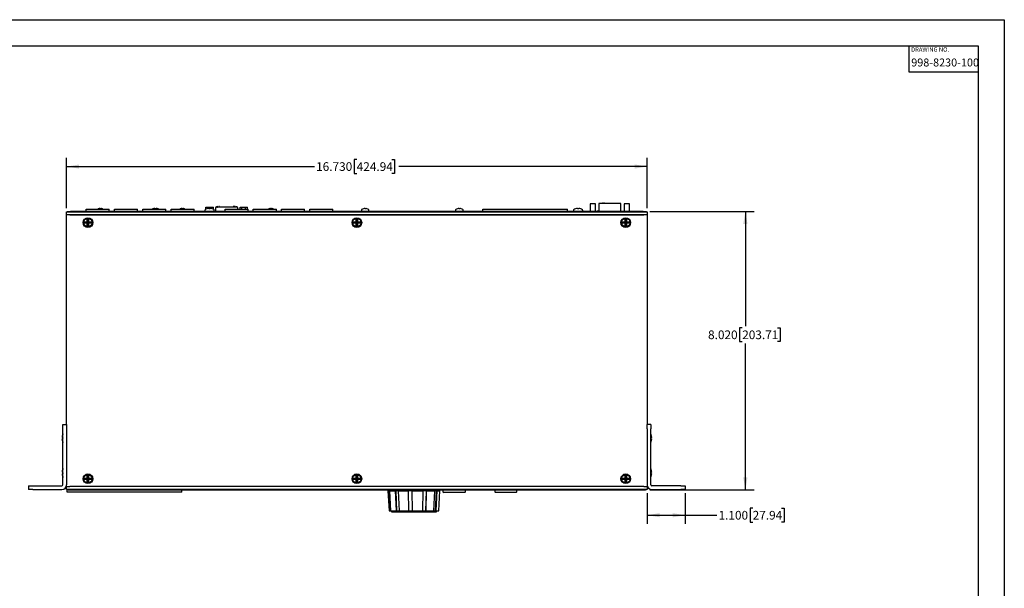
# Model space of a CAD drawing. Units: inches. Extents: x 0 to 22, y 0 to 17.
# Drawn here: x 7.8 to 22, y 8.8 to 17 of the extents above; entities that cross this region are included whole.
import ezdxf

# ---------------------------------------------------------------- set-up
doc = ezdxf.new("R2010")
doc.units = ezdxf.units.IN
doc.header["$MEASUREMENT"] = 0
for name, color, linetype in [('TITLEBLOCK', 7, 'Continuous'), ('TITLEBLOCK-ATTRIBUTE', 7, 'Continuous'), ('TITLEBLOCK-TEXT', 7, 'Continuous')]:
    doc.layers.add(name, color=color, linetype=linetype)
doc.styles.add('SLDTEXTSTYLE0', font='TXT', dxfattribs={"width": 0.7})
doc.styles.add('SLDTEXTSTYLE1', font='TXT', dxfattribs={"width": 0.75})
doc.dimstyles.new('SLDDIMSTYLE0', dxfattribs={"dimtxt": 0.125, "dimasz": 0.18, "dimexe": 0, "dimexo": 0.0625, "dimgap": 0.03125, "dimtad": 0, "dimtih": 1, "dimtoh": 1, "dimdec": 3, "dimlfac": 2, "dimrnd": 1e-09, "dimzin": 4, "dimdsep": 46, "dimtxsty": 'SLDTEXTSTYLE1', "dimsah": 1, "dimcen": 0.09, "dimadec": 0, "dimazin": 1, "dimtfac": 1, "dimtdec": 3, "dimtofl": 0, "dimtmove": 0, "dimatfit": 3, "dimfxl": 0, "dimfrac": 2, "dimtolj": 1, "dimtzin": 12, "dimarcsym": 0})

# ---------------------------------------------------------------- blocks, each defined once
blk = doc.blocks.new('_D_2')
at = {"layer": 'TITLEBLOCK'}
for p, q in [((8.488, 14.285), (8.488, 15.011)), ((12.668, 14.985), (12.629, 14.985)), ((12.629, 14.985), (12.629, 14.787)), ((13.176, 14.985), (13.214, 14.985)), ((13.214, 14.985), (13.214, 14.787)), ((16.853, 14.285), (16.853, 15.011)), ((8.488, 14.886), (12.058, 14.886)), ((12.629, 14.787), (12.668, 14.787)), ((13.214, 14.787), (13.176, 14.787)), ((16.853, 14.886), (13.277, 14.886))]:
    blk.add_line(p, q, dxfattribs=at)
for points in [[(8.488, 14.886), (8.668, 14.856), (8.668, 14.916)], [(16.853, 14.886), (16.673, 14.916), (16.673, 14.856)]]:
    blk.add_solid(points, dxfattribs=at)
at = {"layer": 'TITLEBLOCK', "char_height": 0.125, "attachment_point": 1, "style": 'SLDTEXTSTYLE1'}
for s, insert in [('16.730', (12.083, 14.948)), ('424.94', (12.668, 14.948))]:
    blk.add_mtext(s, dxfattribs=dict(at, insert=insert))
blk = doc.blocks.new('_D_3')
at = {"layer": 'TITLEBLOCK'}
for p, q in [((16.893, 14.24), (18.394, 14.24)), ((18.269, 14.24), (18.269, 12.589)), ((18.223, 12.563), (18.185, 12.563)), ((18.185, 12.563), (18.185, 12.365)), ((18.731, 12.563), (18.769, 12.563)), ((18.769, 12.563), (18.769, 12.365)), ((18.185, 12.365), (18.223, 12.365)), ((18.769, 12.365), (18.731, 12.365)), ((18.269, 10.23), (18.269, 12.339)), ((16.893, 10.23), (18.394, 10.23))]:
    blk.add_line(p, q, dxfattribs=at)
for points in [[(18.269, 14.24), (18.239, 14.06), (18.299, 14.06)], [(18.269, 10.23), (18.299, 10.41), (18.239, 10.41)]]:
    blk.add_solid(points, dxfattribs=at)
at = {"layer": 'TITLEBLOCK', "char_height": 0.125, "attachment_point": 1, "style": 'SLDTEXTSTYLE1'}
for s, insert in [('8.020', (17.731, 12.526)), ('203.71', (18.223, 12.526))]:
    blk.add_mtext(s, dxfattribs=dict(at, insert=insert))
blk = doc.blocks.new('_D_4')
at = {"layer": 'TITLEBLOCK'}
for p, q in [((16.853, 10.185), (16.853, 9.741)), ((17.403, 10.185), (17.403, 9.741)), ((18.374, 9.966), (18.336, 9.966)), ((18.336, 9.966), (18.336, 9.767)), ((18.79, 9.966), (18.828, 9.966)), ((18.828, 9.966), (18.828, 9.767)), ((16.853, 9.866), (17.403, 9.866)), ((17.403, 9.866), (17.857, 9.866)), ((18.336, 9.767), (18.374, 9.767)), ((18.828, 9.767), (18.79, 9.767))]:
    blk.add_line(p, q, dxfattribs=at)
for points in [[(16.853, 9.866), (17.033, 9.836), (17.033, 9.896)], [(17.403, 9.866), (17.223, 9.896), (17.223, 9.836)]]:
    blk.add_solid(points, dxfattribs=at)
at = {"layer": 'TITLEBLOCK', "char_height": 0.125, "attachment_point": 1, "style": 'SLDTEXTSTYLE1'}
for s, insert in [('1.100', (17.882, 9.928)), ('27.94', (18.374, 9.928))]:
    blk.add_mtext(s, dxfattribs=dict(at, insert=insert))

msp = doc.modelspace()

# ---------------------------------------------------------------- linework, layer by layer
at = {"color": 7, "linetype": 'Continuous', "lineweight": 25}
for p, q in [((16.03183, 14.35034), (16.03183, 14.23954)), ((16.10683, 14.35034), (16.03183, 14.35034)), ((16.10683, 14.23954), (16.10683, 14.35034)), ((16.15513, 14.35404), (16.15513, 14.23954)), ((16.20513, 14.35404), (16.15513, 14.35404)), ((16.42553, 14.35404), (16.20513, 14.35404)), ((16.20658, 14.35404), (16.20658, 14.35629)), ((16.20845, 14.35629), (16.20658, 14.35629)), ((16.20845, 14.35404), (16.20845, 14.35629)), ((16.21033, 14.35629), (16.20845, 14.35629)), ((16.21033, 14.35404), (16.21033, 14.35629)), ((16.22658, 14.35404), (16.22658, 14.35629)), ((16.2272, 14.35629), (16.22658, 14.35629)), ((16.2272, 14.35404), (16.2272, 14.35629)), ((16.22751, 14.35629), (16.2272, 14.35629)), ((16.22751, 14.35404), (16.22751, 14.35629)), ((16.22845, 14.35629), (16.22751, 14.35629)), ((16.22845, 14.35404), (16.22845, 14.35629)), ((16.23001, 14.35629), (16.22845, 14.35629)), ((16.23001, 14.35404), (16.23001, 14.35629)), ((16.23158, 14.35629), (16.23001, 14.35629)), ((16.23158, 14.35404), (16.23158, 14.35629)), ((16.23283, 14.35629), (16.23158, 14.35629)), ((16.23439, 14.35629), (16.23283, 14.35629)), ((16.23283, 14.35404), (16.23283, 14.35629)), ((16.23439, 14.35404), (16.23439, 14.35629)), ((16.23595, 14.35629), (16.23439, 14.35629)), ((16.23595, 14.35404), (16.23595, 14.35629)), ((16.23689, 14.35629), (16.23595, 14.35629)), ((16.23689, 14.35404), (16.23689, 14.35629)), ((16.23751, 14.35629), (16.23689, 14.35629)), ((16.23751, 14.35404), (16.23751, 14.35629)), ((16.23783, 14.35629), (16.23751, 14.35629)), ((16.23783, 14.35404), (16.23783, 14.35629)), ((16.47553, 14.35404), (16.42553, 14.35404)), ((16.47553, 14.23954), (16.47553, 14.35404)), ((16.52383, 14.35034), (16.52383, 14.23954)), ((16.59883, 14.35034), (16.52383, 14.35034)), ((16.59883, 14.23954), (16.59883, 14.35034)), ((8.48783, 14.18954), (8.48783, 14.23454)), ((8.48783, 14.23454), (8.5347, 14.23454)), ((8.5347, 14.18954), (8.48783, 14.18954)), ((8.48783, 11.17012), (8.48783, 14.18954)), ((8.53495, 14.18954), (8.48783, 14.18954)), ((8.49783, 14.23454), (8.49783, 14.23954)), ((8.49783, 14.23954), (8.5447, 14.23954)), ((8.5347, 14.23454), (16.80595, 14.23454)), ((8.5347, 14.18954), (16.80595, 14.18954)), ((16.8057, 14.18954), (8.53495, 14.18954)), ((16.79595, 14.23954), (8.5447, 14.23954)), ((8.77014, 14.27454), (9.10282, 14.27454)), ((8.77014, 14.24501), (8.77014, 14.27454)), ((8.77014, 14.24501), (9.10282, 14.24501)), ((8.77014, 14.23954), (8.77014, 14.24501)), ((8.94652, 14.27807), (8.94637, 14.27828)), ((8.99842, 14.27828), (8.99827, 14.27807)), ((9.10282, 14.24501), (9.10282, 14.27454)), ((9.10282, 14.23954), (9.10282, 14.24501)), ((9.17764, 14.27454), (9.51032, 14.27454)), ((9.17764, 14.24501), (9.17764, 14.27454)), ((9.17764, 14.24501), (9.51032, 14.24501)), ((9.17764, 14.23954), (9.17764, 14.24501)), ((9.51032, 14.24501), (9.51032, 14.27454)), ((9.51032, 14.23954), (9.51032, 14.24501)), ((9.58515, 14.24501), (9.58515, 14.27454)), ((9.58515, 14.27454), (9.91782, 14.27454)), ((9.58515, 14.24501), (9.91782, 14.24501)), ((9.58515, 14.23954), (9.58515, 14.24501)), ((9.91782, 14.24501), (9.91782, 14.27454)), ((9.91782, 14.23954), (9.91782, 14.24501)), ((9.99264, 14.27454), (10.32532, 14.27454)), ((9.99264, 14.24501), (9.99264, 14.27454)), ((9.99264, 14.24501), (10.32532, 14.24501)), ((9.99264, 14.23954), (9.99264, 14.24501)), ((10.13052, 14.27807), (10.13037, 14.27828)), ((10.18242, 14.27828), (10.18227, 14.27807)), ((10.32532, 14.24501), (10.32532, 14.27454)), ((10.32532, 14.23954), (10.32532, 14.24501)), ((10.48015, 14.25623), (10.48015, 14.23954)), ((10.49421, 14.26924), (10.49421, 14.30329)), ((10.49421, 14.30329), (10.52127, 14.30329)), ((10.50929, 14.27616), (10.50951, 14.27589)), ((10.52127, 14.30329), (10.5754, 14.30329)), ((10.52127, 14.27947), (10.52127, 14.30329)), ((10.5754, 14.27912), (10.5754, 14.30329)), ((10.5754, 14.30329), (10.60246, 14.30329)), ((10.58578, 14.27589), (10.586, 14.27616)), ((10.60246, 14.26847), (10.60246, 14.30329)), ((10.61515, 14.23954), (10.61515, 14.25623)), ((10.63396, 14.28993), (10.63396, 14.23954)), ((10.64873, 14.30765), (10.64873, 14.30273)), ((10.66349, 14.30765), (10.64873, 14.30765)), ((10.66349, 14.30765), (10.9253, 14.30765)), ((10.9253, 14.30273), (10.66349, 14.30273)), ((10.66448, 14.30765), (10.66448, 14.30863)), ((10.66497, 14.30863), (10.66448, 14.30863)), ((10.66497, 14.30765), (10.66497, 14.30863)), ((10.66521, 14.30863), (10.66497, 14.30863)), ((10.66521, 14.30765), (10.66521, 14.30863)), ((10.66595, 14.30863), (10.66521, 14.30863)), ((10.66595, 14.30765), (10.66595, 14.30863)), ((10.66718, 14.30863), (10.66595, 14.30863)), ((10.66841, 14.30863), (10.66718, 14.30863)), ((10.66718, 14.30765), (10.66718, 14.30863)), ((10.66841, 14.30765), (10.66841, 14.30863)), ((10.6694, 14.30863), (10.66841, 14.30863)), ((10.6694, 14.30765), (10.6694, 14.30863)), ((10.67063, 14.30863), (10.6694, 14.30863)), ((10.67063, 14.30765), (10.67063, 14.30863)), ((10.67186, 14.30863), (10.67063, 14.30863)), ((10.67186, 14.30765), (10.67186, 14.30863)), ((10.6726, 14.30863), (10.67186, 14.30863)), ((10.6726, 14.30765), (10.6726, 14.30863)), ((10.67309, 14.30863), (10.6726, 14.30863)), ((10.67309, 14.30765), (10.67309, 14.30863)), ((10.67333, 14.30863), (10.67309, 14.30863)), ((10.67333, 14.30765), (10.67333, 14.30863)), ((10.68392, 14.30765), (10.68392, 14.30863)), ((10.6854, 14.30863), (10.68392, 14.30863)), ((10.6854, 14.30765), (10.6854, 14.30863)), ((10.68688, 14.30863), (10.6854, 14.30863)), ((10.68688, 14.30765), (10.68688, 14.30863)), ((10.6869, 14.30765), (10.6869, 14.30863)), ((10.68837, 14.30863), (10.6869, 14.30863)), ((10.68837, 14.30765), (10.68837, 14.30863)), ((10.68985, 14.30863), (10.68837, 14.30863)), ((10.68985, 14.30765), (10.68985, 14.30863)), ((10.69032, 14.30863), (10.68985, 14.30863)), ((10.69032, 14.30765), (10.69032, 14.30863)), ((10.6918, 14.30863), (10.69032, 14.30863)), ((10.6918, 14.30765), (10.6918, 14.30863)), ((10.77015, 14.24501), (10.77015, 14.27454)), ((10.77015, 14.27454), (11.10282, 14.27454)), ((10.77015, 14.24501), (11.10282, 14.24501)), ((10.77015, 14.23954), (10.77015, 14.24501)), ((10.88621, 14.30765), (10.88621, 14.30863)), ((10.88645, 14.30863), (10.88621, 14.30863)), ((10.88645, 14.30765), (10.88645, 14.30863)), ((10.8867, 14.30863), (10.88645, 14.30863)), ((10.8867, 14.30765), (10.8867, 14.30863)), ((10.88719, 14.30863), (10.8867, 14.30863)), ((10.88719, 14.30765), (10.88719, 14.30863)), ((10.88793, 14.30863), (10.88719, 14.30863)), ((10.88793, 14.30765), (10.88793, 14.30863)), ((10.88916, 14.30863), (10.88793, 14.30863)), ((10.89064, 14.30863), (10.88916, 14.30863)), ((10.88916, 14.30765), (10.88916, 14.30863)), ((10.89064, 14.30765), (10.89064, 14.30863)), ((10.89211, 14.30863), (10.89064, 14.30863)), ((10.89211, 14.30765), (10.89211, 14.30863)), ((10.89334, 14.30863), (10.89211, 14.30863)), ((10.89334, 14.30765), (10.89334, 14.30863)), ((10.89408, 14.30863), (10.89334, 14.30863)), ((10.89408, 14.30765), (10.89408, 14.30863)), ((10.89457, 14.30863), (10.89408, 14.30863)), ((10.89457, 14.30765), (10.89457, 14.30863)), ((10.89482, 14.30863), (10.89457, 14.30863)), ((10.89482, 14.30765), (10.89482, 14.30863)), ((10.89507, 14.30863), (10.89482, 14.30863)), ((10.89507, 14.30863), (10.89507, 14.30765)), ((10.89851, 14.30863), (10.89703, 14.30863)), ((10.89703, 14.30765), (10.89703, 14.30863)), ((10.89999, 14.30863), (10.89851, 14.30863)), ((10.89851, 14.30765), (10.89851, 14.30863)), ((10.89999, 14.30765), (10.89999, 14.30863)), ((10.90034, 14.30765), (10.90034, 14.30863)), ((10.90083, 14.30863), (10.90034, 14.30863)), ((10.90902, 14.30863), (10.90083, 14.30863)), ((10.90083, 14.30765), (10.90083, 14.30863)), ((10.90902, 14.30765), (10.90902, 14.30863)), ((10.90952, 14.30863), (10.90902, 14.30863)), ((10.91788, 14.30863), (10.90952, 14.30863)), ((10.90952, 14.30765), (10.90952, 14.30863)), ((10.91788, 14.30765), (10.91788, 14.30863)), ((10.94007, 14.30765), (10.9253, 14.30765)), ((10.94007, 14.30273), (10.94007, 14.30765)), ((10.95483, 14.27454), (10.95483, 14.28993)), ((10.98633, 14.27454), (10.98633, 14.30329)), ((10.98633, 14.30329), (11.0134, 14.30329)), ((11.0134, 14.27454), (11.0134, 14.30329)), ((11.0134, 14.30329), (11.06752, 14.30329)), ((11.06752, 14.27454), (11.06752, 14.30329)), ((11.06752, 14.30329), (11.09459, 14.30329)), ((11.09459, 14.27454), (11.09459, 14.30329)), ((11.10282, 14.24501), (11.10282, 14.27454)), ((11.10282, 14.23954), (11.10282, 14.24501)), ((11.17764, 14.24501), (11.17764, 14.27454)), ((11.17764, 14.27454), (11.51032, 14.27454)), ((11.17764, 14.24501), (11.51032, 14.24501)), ((11.17764, 14.23954), (11.17764, 14.24501)), ((11.45842, 14.27828), (11.45827, 14.27807)), ((11.51032, 14.24501), (11.51032, 14.27454)), ((11.51032, 14.23954), (11.51032, 14.24501)), ((11.58515, 14.24501), (11.58515, 14.27454)), ((11.58515, 14.27454), (11.91782, 14.27454)), ((11.58515, 14.24501), (11.91782, 14.24501)), ((11.58515, 14.23954), (11.58515, 14.24501)), ((11.91782, 14.24501), (11.91782, 14.27454)), ((11.91782, 14.23954), (11.91782, 14.24501)), ((11.99264, 14.24501), (11.99264, 14.27454)), ((11.99264, 14.27454), (12.32532, 14.27454)), ((11.99264, 14.24501), (12.32532, 14.24501)), ((11.99264, 14.23954), (11.99264, 14.24501)), ((12.32532, 14.24501), (12.32532, 14.27454)), ((12.32532, 14.23954), (12.32532, 14.24501)), ((12.73478, 14.26104), (12.73478, 14.23954)), ((12.78267, 14.28125), (12.783, 14.27807)), ((12.84502, 14.23954), (12.84502, 14.26104)), ((13.10795, 14.23954), (13.10795, 14.2396)), ((13.59474, 14.2396), (13.59474, 14.23954)), ((14.09228, 14.26104), (14.09228, 14.23954)), ((14.12152, 14.27807), (14.12137, 14.27828)), ((14.17342, 14.27828), (14.17327, 14.27807)), ((14.20252, 14.23954), (14.20252, 14.26104)), ((14.48582, 14.24501), (14.48582, 14.27454)), ((14.48582, 14.27454), (15.70433, 14.27454)), ((14.48582, 14.24501), (15.70433, 14.24501)), ((14.48582, 14.23954), (14.48582, 14.24501)), ((15.70433, 14.24501), (15.70433, 14.27454)), ((15.70433, 14.23954), (15.70433, 14.24501)), ((15.78983, 14.25623), (15.78983, 14.23954)), ((15.92483, 14.23954), (15.92483, 14.25623)), ((15.92483, 14.24454), (15.93695, 14.24454)), ((15.93695, 14.24454), (15.97435, 14.24454)), ((15.93695, 14.23969), (15.93695, 14.24454)), ((15.97435, 14.23954), (15.97435, 14.24454)), ((15.97435, 14.24454), (16.03183, 14.24454)), ((16.10683, 14.24454), (16.1338, 14.24454)), ((16.15513, 14.24454), (16.1338, 14.24454)), ((16.1338, 14.23954), (16.1338, 14.24454)), ((16.65273, 14.23954), (16.65273, 14.2396)), ((16.79595, 14.23954), (16.84283, 14.23954)), ((16.85283, 14.18954), (16.8057, 14.18954)), ((16.80595, 14.23454), (16.85283, 14.23454)), ((16.85283, 14.18954), (16.80595, 14.18954)), ((16.84283, 14.23954), (16.84283, 14.23454)), ((16.85283, 14.23454), (16.85283, 14.18954)), ((16.85283, 14.18954), (16.85283, 11.17012)), ((8.74658, 14.08804), (8.79058, 14.08329)), ((8.74658, 14.08804), (8.78583, 14.08804)), ((8.74658, 14.06904), (8.74658, 14.08804)), ((8.74658, 14.06904), (8.79058, 14.07379)), ((8.78583, 14.06904), (8.74658, 14.06904)), ((8.78583, 14.12729), (8.79058, 14.08329)), ((8.78583, 14.08804), (8.78583, 14.12729)), ((8.78583, 14.12729), (8.80483, 14.12729)), ((8.78583, 14.08804), (8.79058, 14.08329)), ((8.78583, 14.02979), (8.79058, 14.07379)), ((8.79058, 14.07379), (8.78583, 14.06904)), ((8.78583, 14.02979), (8.78583, 14.06904)), ((8.79058, 14.07379), (8.79058, 14.08329)), ((8.79058, 14.08329), (8.80008, 14.08329)), ((8.80008, 14.07379), (8.79058, 14.07379)), ((8.80483, 14.12729), (8.80008, 14.08329)), ((8.80008, 14.08329), (8.80483, 14.08804)), ((8.84408, 14.08804), (8.80008, 14.08329)), ((8.80008, 14.08329), (8.80008, 14.07379)), ((8.84408, 14.06904), (8.80008, 14.07379)), ((8.80483, 14.02979), (8.80008, 14.07379)), ((8.80483, 14.06904), (8.80008, 14.07379)), ((8.80483, 14.12729), (8.80483, 14.08804)), ((8.80483, 14.08804), (8.84408, 14.08804)), ((8.84408, 14.06904), (8.80483, 14.06904)), ((8.80483, 14.06904), (8.80483, 14.02979)), ((8.84408, 14.08804), (8.84408, 14.06904)), ((12.62158, 14.08804), (12.66083, 14.08804)), ((12.62158, 14.06904), (12.62158, 14.08804)), ((12.62158, 14.08804), (12.66558, 14.08329)), ((12.62158, 14.06904), (12.66558, 14.07379)), ((12.66083, 14.06904), (12.62158, 14.06904)), ((12.66083, 14.12729), (12.67983, 14.12729)), ((12.66083, 14.08804), (12.66083, 14.12729)), ((12.66083, 14.12729), (12.66558, 14.08329)), ((12.66083, 14.08804), (12.66558, 14.08329)), ((12.66083, 14.02979), (12.66558, 14.07379)), ((12.66558, 14.07379), (12.66083, 14.06904)), ((12.66083, 14.02979), (12.66083, 14.06904)), ((12.66558, 14.07379), (12.66558, 14.08329)), ((12.66558, 14.08329), (12.67508, 14.08329)), ((12.67508, 14.07379), (12.66558, 14.07379)), ((12.67983, 14.12729), (12.67508, 14.08329)), ((12.67508, 14.08329), (12.67983, 14.08804)), ((12.71908, 14.08804), (12.67508, 14.08329)), ((12.67508, 14.08329), (12.67508, 14.07379)), ((12.67983, 14.02979), (12.67508, 14.07379)), ((12.67983, 14.06904), (12.67508, 14.07379)), ((12.71908, 14.06904), (12.67508, 14.07379)), ((12.67983, 14.12729), (12.67983, 14.08804)), ((12.67983, 14.08804), (12.71908, 14.08804)), ((12.67983, 14.06904), (12.67983, 14.02979)), ((12.71908, 14.06904), (12.67983, 14.06904)), ((12.71908, 14.08804), (12.71908, 14.06904)), ((16.49658, 14.08804), (16.54058, 14.08329)), ((16.49658, 14.08804), (16.53583, 14.08804)), ((16.49658, 14.06904), (16.49658, 14.08804)), ((16.49658, 14.06904), (16.54058, 14.07379)), ((16.53583, 14.06904), (16.49658, 14.06904)), ((16.53583, 14.12729), (16.55483, 14.12729)), ((16.53583, 14.08804), (16.53583, 14.12729)), ((16.53583, 14.12729), (16.54058, 14.08329)), ((16.53583, 14.08804), (16.54058, 14.08329)), ((16.54058, 14.07379), (16.53583, 14.06904)), ((16.53583, 14.02979), (16.54058, 14.07379)), ((16.53583, 14.02979), (16.53583, 14.06904)), ((16.54058, 14.07379), (16.54058, 14.08329)), ((16.54058, 14.08329), (16.55008, 14.08329)), ((16.55008, 14.07379), (16.54058, 14.07379)), ((16.55483, 14.12729), (16.55008, 14.08329)), ((16.55008, 14.08329), (16.55483, 14.08804)), ((16.59408, 14.08804), (16.55008, 14.08329)), ((16.55008, 14.08329), (16.55008, 14.07379)), ((16.55483, 14.06904), (16.55008, 14.07379)), ((16.59408, 14.06904), (16.55008, 14.07379)), ((16.55483, 14.02979), (16.55008, 14.07379)), ((16.55483, 14.12729), (16.55483, 14.08804)), ((16.55483, 14.08804), (16.59408, 14.08804)), ((16.59408, 14.06904), (16.55483, 14.06904)), ((16.55483, 14.06904), (16.55483, 14.02979)), ((16.59408, 14.08804), (16.59408, 14.06904)), ((8.80483, 14.02979), (8.78583, 14.02979)), ((12.67983, 14.02979), (12.66083, 14.02979)), ((16.55483, 14.02979), (16.53583, 14.02979)), ((8.43533, 11.17204), (8.48783, 11.17204)), ((8.43533, 11.10954), (8.43533, 11.17204)), ((8.43533, 10.30266), (8.43533, 11.10954)), ((8.48783, 11.17012), (8.48783, 11.10954)), ((8.48783, 11.10954), (8.48783, 10.30266)), ((16.90533, 11.17204), (16.85283, 11.17204)), ((16.85283, 11.10954), (16.85283, 11.17012)), ((16.85283, 11.10954), (16.85283, 10.30266)), ((16.90533, 11.17204), (16.90533, 11.10954)), ((16.90533, 10.30266), (16.90533, 11.10954)), ((8.43102, 11.02686), (8.43071, 11.02711)), ((16.90995, 11.02711), (16.90964, 11.02686)), ((8.74658, 10.40004), (8.78583, 10.40004)), ((8.74658, 10.38104), (8.74658, 10.40004)), ((8.74658, 10.40004), (8.79058, 10.39529)), ((8.74658, 10.38104), (8.79058, 10.38579)), ((8.78583, 10.38104), (8.74658, 10.38104)), ((8.78583, 10.43929), (8.79058, 10.39529)), ((8.78583, 10.43929), (8.80483, 10.43929)), ((8.78583, 10.40004), (8.78583, 10.43929)), ((8.78583, 10.40004), (8.79058, 10.39529)), ((8.78583, 10.34179), (8.79058, 10.38579)), ((8.79058, 10.38579), (8.78583, 10.38104)), ((8.78583, 10.34179), (8.78583, 10.38104)), ((8.79058, 10.39529), (8.80008, 10.39529)), ((8.79058, 10.38579), (8.79058, 10.39529)), ((8.80008, 10.38579), (8.79058, 10.38579)), ((8.80483, 10.43929), (8.80008, 10.39529)), ((8.80008, 10.39529), (8.80483, 10.40004)), ((8.84408, 10.40004), (8.80008, 10.39529)), ((8.80008, 10.39529), (8.80008, 10.38579)), ((8.84408, 10.38104), (8.80008, 10.38579)), ((8.80483, 10.34179), (8.80008, 10.38579)), ((8.80483, 10.38104), (8.80008, 10.38579)), ((8.80483, 10.43929), (8.80483, 10.40004)), ((8.80483, 10.40004), (8.84408, 10.40004)), ((8.80483, 10.38104), (8.80483, 10.34179)), ((8.84408, 10.38104), (8.80483, 10.38104)), ((8.84408, 10.40004), (8.84408, 10.38104)), ((12.62158, 10.40004), (12.66083, 10.40004)), ((12.62158, 10.38104), (12.62158, 10.40004)), ((12.62158, 10.40004), (12.66558, 10.39529)), ((12.62158, 10.38104), (12.66558, 10.38579)), ((12.66083, 10.38104), (12.62158, 10.38104)), ((12.66083, 10.43929), (12.66558, 10.39529)), ((12.66083, 10.43929), (12.67983, 10.43929)), ((12.66083, 10.40004), (12.66083, 10.43929)), ((12.66083, 10.40004), (12.66558, 10.39529)), ((12.66558, 10.38579), (12.66083, 10.38104)), ((12.66083, 10.34179), (12.66558, 10.38579)), ((12.66083, 10.34179), (12.66083, 10.38104)), ((12.66558, 10.39529), (12.67508, 10.39529)), ((12.66558, 10.38579), (12.66558, 10.39529)), ((12.67508, 10.38579), (12.66558, 10.38579)), ((12.67983, 10.43929), (12.67508, 10.39529)), ((12.67508, 10.39529), (12.67983, 10.40004)), ((12.71908, 10.40004), (12.67508, 10.39529)), ((12.67508, 10.39529), (12.67508, 10.38579)), ((12.71908, 10.38104), (12.67508, 10.38579)), ((12.67983, 10.34179), (12.67508, 10.38579)), ((12.67983, 10.38104), (12.67508, 10.38579)), ((12.67983, 10.43929), (12.67983, 10.40004)), ((12.67983, 10.40004), (12.71908, 10.40004)), ((12.67983, 10.38104), (12.67983, 10.34179)), ((12.71908, 10.38104), (12.67983, 10.38104)), ((12.71908, 10.40004), (12.71908, 10.38104)), ((16.49658, 10.40004), (16.53583, 10.40004)), ((16.49658, 10.38104), (16.49658, 10.40004)), ((16.49658, 10.40004), (16.54058, 10.39529)), ((16.49658, 10.38104), (16.54058, 10.38579)), ((16.53583, 10.38104), (16.49658, 10.38104)), ((16.53583, 10.43929), (16.55483, 10.43929)), ((16.53583, 10.40004), (16.53583, 10.43929)), ((16.53583, 10.43929), (16.54058, 10.39529)), ((16.53583, 10.40004), (16.54058, 10.39529)), ((16.53583, 10.34179), (16.54058, 10.38579)), ((16.54058, 10.38579), (16.53583, 10.38104)), ((16.53583, 10.34179), (16.53583, 10.38104)), ((16.54058, 10.38579), (16.54058, 10.39529)), ((16.54058, 10.39529), (16.55008, 10.39529)), ((16.55008, 10.38579), (16.54058, 10.38579)), ((16.55483, 10.43929), (16.55008, 10.39529)), ((16.59408, 10.40004), (16.55008, 10.39529)), ((16.55008, 10.39529), (16.55483, 10.40004)), ((16.55008, 10.39529), (16.55008, 10.38579)), ((16.59408, 10.38104), (16.55008, 10.38579)), ((16.55483, 10.38104), (16.55008, 10.38579)), ((16.55483, 10.34179), (16.55008, 10.38579)), ((16.55483, 10.43929), (16.55483, 10.40004)), ((16.55483, 10.40004), (16.59408, 10.40004)), ((16.55483, 10.38104), (16.55483, 10.34179)), ((16.59408, 10.38104), (16.55483, 10.38104)), ((16.59408, 10.40004), (16.59408, 10.38104)), ((7.93783, 10.28704), (7.93783, 10.23454)), ((7.93783, 10.28704), (8.00033, 10.28704)), ((8.00033, 10.23454), (7.93783, 10.23454)), ((8.00033, 10.28704), (8.4197, 10.28704)), ((8.00033, 10.23454), (8.4197, 10.23454)), ((8.48783, 10.27954), (8.48783, 10.30266)), ((8.48783, 10.23454), (8.48783, 10.27954)), ((8.48783, 10.27954), (8.5347, 10.27954)), ((8.48783, 10.27954), (8.53495, 10.27954)), ((8.5347, 10.23454), (8.48783, 10.23454)), ((8.49783, 10.22954), (8.49783, 10.23454)), ((8.49783, 10.19954), (8.49783, 10.22954)), ((8.51156, 10.22954), (8.49783, 10.22954)), ((8.5447, 10.23004), (8.51156, 10.23004)), ((8.51156, 10.23004), (8.51156, 10.22954)), ((8.51156, 10.22954), (16.8291, 10.22954)), ((16.80595, 10.27954), (8.5347, 10.27954)), ((16.80595, 10.23454), (8.5347, 10.23454)), ((16.8057, 10.27954), (8.53495, 10.27954)), ((16.79595, 10.23004), (8.5447, 10.23004)), ((8.80483, 10.34179), (8.78583, 10.34179)), ((10.14783, 10.19954), (10.14783, 10.22954)), ((12.67983, 10.34179), (12.66083, 10.34179)), ((13.11783, 10.21654), (13.13446, 9.93004)), ((13.11783, 10.21654), (13.12677, 10.21654)), ((13.14277, 9.93004), (13.12677, 10.21654)), ((13.13639, 10.21654), (13.12677, 10.21654)), ((13.15239, 9.93004), (13.13639, 10.21654)), ((13.14015, 10.21654), (13.13639, 10.21654)), ((13.14086, 10.21654), (13.15685, 9.93004)), ((13.14086, 10.21654), (13.22891, 10.21654)), ((13.23982, 9.93004), (13.22891, 10.21654)), ((13.23547, 10.21654), (13.22891, 10.21654)), ((13.24639, 9.93004), (13.23547, 10.21654)), ((13.26638, 10.21654), (13.23547, 10.21654)), ((13.26669, 10.21654), (13.27761, 9.93004)), ((13.26669, 10.21654), (13.41483, 10.21654)), ((13.37483, 10.22954), (13.37483, 10.21654)), ((13.4172, 9.93004), (13.41483, 10.21654)), ((13.41626, 10.21654), (13.41483, 10.21654)), ((13.41863, 9.93004), (13.41626, 10.21654)), ((13.46575, 10.21654), (13.41626, 10.21654)), ((13.46432, 10.21654), (13.46669, 9.93004)), ((13.46432, 10.21654), (13.62552, 10.21654)), ((13.61083, 10.21654), (13.61083, 10.22954)), ((13.6186, 9.93004), (13.62552, 10.21654)), ((13.66684, 10.21654), (13.62563, 10.21654)), ((13.66684, 10.21654), (13.65991, 9.93004)), ((13.671, 10.21654), (13.66408, 9.93004)), ((13.671, 10.21654), (13.66684, 10.21654)), ((13.671, 10.21654), (13.79408, 10.21654)), ((13.78006, 9.93004), (13.79408, 10.21654)), ((13.81268, 10.21654), (13.79469, 10.21654)), ((13.81268, 10.21654), (13.79865, 9.93004)), ((13.82111, 10.21654), (13.80709, 9.93004)), ((13.82111, 10.21654), (13.81268, 10.21654)), ((13.82111, 10.21654), (13.86699, 10.21654)), ((13.85032, 9.93004), (13.86699, 10.21654)), ((13.91107, 10.22954), (13.9113, 10.20329)), ((14.23552, 10.20329), (14.23575, 10.22954)), ((14.66013, 10.22954), (14.66035, 10.20329)), ((14.97552, 10.20329), (14.97575, 10.22954)), ((16.55483, 10.34179), (16.53583, 10.34179)), ((16.8291, 10.23004), (16.79595, 10.23004)), ((16.8057, 10.27954), (16.85283, 10.27954)), ((16.80595, 10.27954), (16.85283, 10.27954)), ((16.85283, 10.23454), (16.80595, 10.23454)), ((16.8291, 10.23004), (16.8291, 10.22954)), ((16.84283, 10.22954), (16.8291, 10.22954)), ((16.84283, 10.23454), (16.84283, 10.22954)), ((16.85283, 10.30266), (16.85283, 10.27954)), ((16.85283, 10.27954), (16.85283, 10.23454)), ((17.34033, 10.28704), (16.92095, 10.28704)), ((16.92095, 10.23454), (17.34033, 10.23454)), ((17.34033, 10.28704), (17.40283, 10.28704)), ((17.40283, 10.23454), (17.34033, 10.23454)), ((17.40283, 10.28704), (17.40283, 10.23454)), ((8.57414, 10.19954), (8.49783, 10.19954)), ((10.14783, 10.19954), (8.57414, 10.19954)), ((13.92638, 10.19354), (13.92114, 10.19354)), ((14.15294, 10.19354), (13.92638, 10.19354)), ((14.22568, 10.19354), (14.15294, 10.19354)), ((14.74294, 10.19354), (14.6702, 10.19354)), ((14.89294, 10.19354), (14.74294, 10.19354)), ((14.96568, 10.19354), (14.89294, 10.19354)), ((13.13446, 9.93004), (13.14277, 9.93004)), ((13.14277, 9.93004), (13.15239, 9.93004)), ((13.15239, 9.93004), (13.1561, 9.93004)), ((13.15685, 9.93004), (13.23982, 9.93004)), ((13.16858, 9.93004), (13.16858, 9.91504)), ((13.16858, 9.91504), (13.49283, 9.91504)), ((13.23982, 9.93004), (13.24639, 9.93004)), ((13.24639, 9.93004), (13.27761, 9.93004)), ((13.27761, 9.93004), (13.4172, 9.93004)), ((13.4172, 9.93004), (13.41863, 9.93004)), ((13.41863, 9.93004), (13.46812, 9.93004)), ((13.46669, 9.93004), (13.6186, 9.93004)), ((13.49283, 9.91504), (13.81708, 9.91504)), ((13.61871, 9.93004), (13.65991, 9.93004)), ((13.65991, 9.93004), (13.66408, 9.93004)), ((13.66408, 9.93004), (13.78006, 9.93004)), ((13.7807, 9.93004), (13.79865, 9.93004)), ((13.79865, 9.93004), (13.80709, 9.93004)), ((13.80709, 9.93004), (13.85032, 9.93004)), ((13.81708, 9.91504), (13.81708, 9.93004))]:
    msp.add_line(p, q, dxfattribs=at)
at = {"color": 7, "linetype": 'Continuous', "lineweight": 25, "flags": 128}
for points in [[(8.96517, 14.28125), (8.96519, 14.28105), (8.96522, 14.28079), (8.96525, 14.28047), (8.96529, 14.2801), (8.96533, 14.27968), (8.96538, 14.2792), (8.96544, 14.27866), (8.9655, 14.27807)], [(8.97929, 14.27807), (8.97935, 14.27866), (8.97941, 14.2792), (8.97946, 14.27968), (8.9795, 14.2801), (8.97954, 14.28047), (8.97958, 14.28079), (8.9796, 14.28105), (8.97962, 14.28125)], [(9.73004, 14.27616), (9.7266, 14.27482), (9.72592, 14.27454)], [(9.75922, 14.28227), (9.75926, 14.2819), (9.7593, 14.28141), (9.75936, 14.28079), (9.75943, 14.28005), (9.75952, 14.27919), (9.75961, 14.27821), (9.75972, 14.27711), (9.75984, 14.27589)], [(9.77696, 14.27589), (9.77708, 14.27711), (9.77718, 14.27821), (9.77728, 14.27919), (9.77736, 14.28005), (9.77743, 14.28079), (9.77749, 14.28141), (9.77754, 14.2819), (9.77757, 14.28227)], [(9.81088, 14.27454), (9.8102, 14.27482), (9.80676, 14.27616)], [(10.14917, 14.28125), (10.14919, 14.28105), (10.14922, 14.28079), (10.14925, 14.28047), (10.14929, 14.2801), (10.14933, 14.27968), (10.14938, 14.2792), (10.14944, 14.27866), (10.1495, 14.27807)], [(10.16329, 14.27807), (10.16335, 14.27866), (10.16341, 14.2792), (10.16346, 14.27968), (10.1635, 14.2801), (10.16354, 14.28047), (10.16358, 14.28079), (10.1636, 14.28105), (10.16362, 14.28125)], [(10.53847, 14.28227), (10.5385, 14.2819), (10.53855, 14.28141), (10.53861, 14.28079), (10.53868, 14.28005), (10.53877, 14.27919), (10.53886, 14.27821), (10.53897, 14.27711), (10.53908, 14.27589)], [(10.55621, 14.27589), (10.55632, 14.27711), (10.55643, 14.27821), (10.55652, 14.27919), (10.55661, 14.28005), (10.55668, 14.28079), (10.55674, 14.28141), (10.55679, 14.2819), (10.55682, 14.28227)], [(11.40652, 14.27807), (11.40646, 14.27816), (11.40641, 14.27822), (11.40638, 14.27826), (11.40637, 14.27828)], [(11.42517, 14.28125), (11.42519, 14.28105), (11.42522, 14.28079), (11.42525, 14.28047), (11.42529, 14.2801), (11.42533, 14.27968), (11.42538, 14.2792), (11.42544, 14.27866), (11.4255, 14.27807)], [(11.43929, 14.27807), (11.43935, 14.27866), (11.43941, 14.2792), (11.43946, 14.27968), (11.4395, 14.2801), (11.43954, 14.28047), (11.43958, 14.28079), (11.4396, 14.28105), (11.43962, 14.28125)], [(12.76402, 14.27807), (12.76396, 14.27816), (12.76391, 14.27822), (12.76388, 14.27826), (12.76387, 14.27828)], [(12.79679, 14.27807), (12.79685, 14.27866), (12.79691, 14.2792), (12.79696, 14.27968), (12.797, 14.2801), (12.79704, 14.28047), (12.79708, 14.28079), (12.7971, 14.28105), (12.79712, 14.28125)], [(12.81592, 14.27828), (12.81591, 14.27826), (12.81588, 14.27822), (12.81584, 14.27816), (12.81577, 14.27807)], [(14.14017, 14.28125), (14.14019, 14.28105), (14.14022, 14.28079), (14.14025, 14.28047), (14.14029, 14.2801), (14.14033, 14.27968), (14.14039, 14.2792), (14.14044, 14.27866), (14.1405, 14.27807)], [(14.15429, 14.27807), (14.15435, 14.27866), (14.15441, 14.2792), (14.15446, 14.27968), (14.1545, 14.2801), (14.15454, 14.28047), (14.15458, 14.28079), (14.1546, 14.28105), (14.15462, 14.28125)], [(15.81919, 14.27589), (15.81909, 14.27601), (15.81902, 14.27609), (15.81898, 14.27614), (15.81897, 14.27616)], [(15.84815, 14.28227), (15.84819, 14.2819), (15.84823, 14.28141), (15.84829, 14.28079), (15.84836, 14.28005), (15.84845, 14.27919), (15.84854, 14.27821), (15.84865, 14.27711), (15.84876, 14.27589)], [(15.86589, 14.27589), (15.866, 14.27711), (15.86611, 14.27821), (15.86621, 14.27919), (15.86629, 14.28005), (15.86636, 14.28079), (15.86642, 14.28141), (15.86647, 14.2819), (15.8665, 14.28227)], [(8.43102, 10.98522), (8.4293, 10.98537), (8.42776, 10.9855), (8.42639, 10.98561), (8.42519, 10.98571), (8.42417, 10.9858), (8.42333, 10.98587), (8.42267, 10.98592), (8.42219, 10.98596)], [(8.42219, 10.96311), (8.42267, 10.96315), (8.42333, 10.9632), (8.42417, 10.96328), (8.42519, 10.96336), (8.42639, 10.96346), (8.42776, 10.96358), (8.4293, 10.96371), (8.43102, 10.96385)], [(16.91846, 10.98596), (16.91798, 10.98592), (16.91732, 10.98587), (16.91648, 10.9858), (16.91546, 10.98571), (16.91426, 10.98561), (16.91289, 10.9855), (16.91135, 10.98537), (16.90964, 10.98522)], [(16.90964, 10.96385), (16.91135, 10.96371), (16.91289, 10.96358), (16.91426, 10.96346), (16.91546, 10.96336), (16.91648, 10.96328), (16.91732, 10.9632), (16.91798, 10.96315), (16.91846, 10.96311)], [(8.43102, 10.48522), (8.4293, 10.48537), (8.42776, 10.4855), (8.42639, 10.48561), (8.42519, 10.48571), (8.42417, 10.4858), (8.42333, 10.48587), (8.42267, 10.48592), (8.42219, 10.48596)], [(8.42219, 10.46311), (8.42267, 10.46315), (8.42333, 10.4632), (8.42417, 10.46328), (8.42519, 10.46336), (8.42639, 10.46346), (8.42776, 10.46358), (8.4293, 10.46371), (8.43102, 10.46385)], [(8.43102, 10.42221), (8.43088, 10.4221), (8.43078, 10.42203), (8.43073, 10.42198), (8.43071, 10.42197)], [(16.91846, 10.48596), (16.91798, 10.48592), (16.91732, 10.48587), (16.91648, 10.4858), (16.91546, 10.48571), (16.91426, 10.48561), (16.91289, 10.4855), (16.91135, 10.48537), (16.90964, 10.48522)], [(16.90964, 10.46385), (16.91135, 10.46371), (16.91289, 10.46358), (16.91426, 10.46346), (16.91546, 10.46336), (16.91648, 10.46328), (16.91732, 10.4632), (16.91798, 10.46315), (16.91846, 10.46311)]]:
    msp.add_lwpolyline(points, dxfattribs=at)
at = {"color": 7, "linetype": 'Continuous', "lineweight": 25}
for centre, radius in [((8.79533, 14.07854), 0.06975), ((8.79533, 14.07854), 0.061), ((12.67033, 14.07854), 0.06975), ((12.67033, 14.07854), 0.061), ((16.54533, 14.07854), 0.06975), ((16.54533, 14.07854), 0.061), ((8.79533, 10.39054), 0.06975), ((8.79533, 10.39054), 0.061), ((12.67033, 10.39054), 0.06975), ((12.67033, 10.39054), 0.061), ((16.54533, 10.39054), 0.06975), ((16.54533, 10.39054), 0.061)]:
    msp.add_circle(centre, radius, dxfattribs=at)
for centre, radius, start, end in [((8.9724, 14.18336), 0.09843, 105.332392, 112.119581), ((8.97239, 14.18264), 0.09887, 94.189123, 105.168157), ((8.9724, 14.16465), 0.11362, 86.521897, 93.478103), ((8.9724, 14.18264), 0.09887, 74.832088, 85.81093), ((8.9724, 14.18336), 0.09843, 67.880419, 74.667608), ((9.81657, 14.34693), 0.11178, 219.278179, 219.458562), ((9.76838, 14.17184), 0.11081, 94.74367, 110.122578), ((9.7684, 14.14134), 0.13482, 86.3592, 93.6408), ((9.76841, 14.17184), 0.11081, 69.877422, 85.25633), ((9.72023, 14.34693), 0.11178, 320.541438, 320.721821), ((10.1564, 14.18336), 0.09843, 105.332392, 112.119581), ((10.15639, 14.18264), 0.09887, 94.189123, 105.168157), ((10.1564, 14.16465), 0.11362, 86.521897, 93.478103), ((10.1564, 14.18264), 0.09887, 74.831843, 85.810877), ((10.1564, 14.18336), 0.09843, 67.880419, 74.667608), ((10.48765, 14.25623), 0.0075, 125.668198, 180), ((10.54764, 14.17264), 0.1104, 110.331145, 125.668198), ((10.54763, 14.17184), 0.11081, 94.743721, 110.122283), ((10.54764, 14.14134), 0.13482, 86.359318, 93.640682), ((10.54766, 14.17184), 0.11081, 69.877717, 85.256279), ((10.54764, 14.17264), 0.1104, 54.331802, 69.668855), ((10.60765, 14.25623), 0.0075, 0, 54.331802), ((10.64676, 14.28993), 0.0128, 90, 180), ((10.94203, 14.28993), 0.0128, 0, 90), ((11.4324, 14.18336), 0.09843, 105.332392, 112.119581), ((11.43239, 14.18264), 0.09887, 94.189123, 105.168157), ((11.4324, 14.16466), 0.11362, 86.521811, 93.478189), ((11.4324, 14.18264), 0.09887, 74.831989, 85.810805), ((11.4324, 14.18336), 0.09843, 67.880419, 74.667608), ((12.74187, 14.26104), 0.00709, 121.726295, 180), ((12.7899, 14.18336), 0.09843, 105.332392, 121.726295), ((12.78989, 14.18264), 0.09887, 94.189112, 105.168038), ((12.7899, 14.16465), 0.11362, 86.521854, 93.478146), ((12.7899, 14.18264), 0.09887, 74.831968, 85.810882), ((12.7899, 14.18336), 0.09843, 58.273705, 74.667608), ((12.83793, 14.26104), 0.00709, 0, 58.273705), ((14.09937, 14.26104), 0.00709, 121.726295, 180), ((14.1474, 14.18336), 0.09843, 105.332392, 121.726295), ((14.14739, 14.18264), 0.09887, 94.189097, 105.168035), ((14.1474, 14.16465), 0.11362, 86.521897, 93.478103), ((14.1474, 14.18264), 0.09887, 74.831965, 85.810903), ((14.1474, 14.18336), 0.09843, 58.273705, 74.667608), ((14.19543, 14.26104), 0.00709, 0, 58.273705), ((15.79733, 14.25623), 0.0075, 125.668198, 180), ((15.85733, 14.17264), 0.1104, 110.331145, 125.668198), ((15.85731, 14.17183), 0.11082, 94.743802, 110.122202), ((15.85733, 14.14133), 0.13482, 86.359346, 93.640654), ((15.85734, 14.17184), 0.11081, 69.877636, 85.25636), ((15.86698, 14.29948), 0.03699, 320.359044, 320.904215), ((15.85733, 14.17264), 0.1104, 54.331802, 69.668855), ((15.91733, 14.25623), 0.0075, 0, 54.331802), ((8.57421, 10.97455), 0.15245, 159.930257, 175.704799), ((8.57421, 10.97453), 0.15245, 184.294995, 200.069949), ((8.57333, 10.97454), 0.152, 155.216022, 159.765638), ((8.6149, 10.97454), 0.1842, 176.673987, 183.326013), ((16.76733, 10.97454), 0.152, 20.234362, 24.783978), ((16.76644, 10.97455), 0.15245, 4.295201, 20.069743), ((16.72575, 10.97454), 0.1842, 356.673987, 3.326013), ((16.76645, 10.97453), 0.15245, 339.930051, 355.705005), ((8.49338, 10.84316), 0.10069, 128.268714, 128.493994), ((8.57333, 10.97454), 0.152, 200.234362, 204.783978), ((16.76733, 10.97454), 0.152, 335.216022, 339.765638), ((16.84727, 10.84316), 0.10069, 51.506006, 51.731286), ((8.57421, 10.47455), 0.15245, 159.930235, 175.704906), ((8.57333, 10.47454), 0.152, 155.216022, 159.765638), ((8.43253, 10.52909), 0.00269, 227.418269, 235.852309), ((16.76733, 10.47454), 0.152, 20.234362, 24.783978), ((16.90812, 10.52909), 0.00269, 304.147695, 312.581727), ((16.76644, 10.47455), 0.15245, 4.295094, 20.069765), ((8.57421, 10.47453), 0.15245, 184.295094, 200.069765), ((8.6149, 10.47454), 0.1842, 176.673987, 183.326013), ((8.57333, 10.47454), 0.152, 200.234362, 204.783978), ((16.76733, 10.47454), 0.152, 335.216022, 339.765638), ((16.72575, 10.47454), 0.1842, 356.673987, 3.326013), ((16.76644, 10.47453), 0.15245, 339.930235, 355.704906), ((16.68647, 10.14014), 0.35968, 51.587114, 51.650179), ((8.4197, 10.30266), 0.06813, 270, 0), ((8.4197, 10.30266), 0.01563, 270, 0), ((16.92095, 10.30266), 0.06813, 180, 270), ((16.92095, 10.30266), 0.01563, 180, 270), ((13.92114, 10.20338), 0.00984, 180.5, 270), ((14.22568, 10.20338), 0.00984, 270, 359.5), ((14.6702, 10.20338), 0.00984, 180.5, 270), ((14.96568, 10.20338), 0.00984, 270, 359.5)]:
    msp.add_arc(centre, radius, start, end, dxfattribs=at)
for points, knots in [([(10.65158, 14.30273), (10.65199, 14.30273), (10.65327, 14.30273), (10.65605, 14.30273), (10.65965, 14.30273), (10.66221, 14.30273), (10.66349, 14.30273)], [0, 0, 0, 0, 0.13935269, 0.42650735, 0.71265675, 1, 1, 1, 1]), ([(10.93659, 14.30273), (10.93637, 14.30273), (10.93528, 14.30273), (10.93273, 14.30273), (10.92915, 14.30273), (10.92658, 14.30273), (10.9253, 14.30273)], [0, 0, 0, 0, 0.07784952, 0.38495626, 0.69225411, 1, 1, 1, 1]), ([(14.89887, 10.19354), (14.89869, 10.19354), (14.89834, 10.19354), (14.89653, 10.19354), (14.89469, 10.19354), (14.89465, 10.19354)], [0, 0, 0, 0, 0.49594856, 0.98920808, 1, 1, 1, 1])]:
    msp.add_open_spline(points, degree=3, knots=knots, dxfattribs=at)
at = {"layer": 'TITLEBLOCK'}
for p, q in [((0, 17), (22, 17)), ((22, 17), (22, 0)), ((0.375, 16.625), (21.625, 16.625)), ((20.625, 16.6299), (20.625, 16.25)), ((21.625, 16.625), (21.625, 0.375)), ((20.625, 16.25), (21.63374, 16.25))]:
    msp.add_line(p, q, dxfattribs=at)

# ---------------------------------------------------------------- texts
at = {"layer": 'TITLEBLOCK-ATTRIBUTE', "insert": (20.65895, 16.44141), "char_height": 0.1145833, "attachment_point": 1, "style": 'SLDTEXTSTYLE1'}
msp.add_mtext('998-8230-100', dxfattribs=at)
at = {"layer": 'TITLEBLOCK-TEXT', "insert": (20.65671, 16.60211), "char_height": 0.062, "attachment_point": 1, "style": 'SLDTEXTSTYLE0'}
msp.add_mtext('DRAWING NO.', dxfattribs=at)

# ---------------------------------------------------------------- dimensions: what is measured, and where the dimension line sits
at = {"layer": 'TITLEBLOCK'}
for base, p1, p2, picture, middle in [((8.48783, 14.88584), (16.85283, 14.23454), (8.48783, 14.23454), '_D_2', (12.66752, 14.88584)), ((17.40283, 9.86639), (16.85283, 10.23454), (17.40283, 10.23454), '_D_4', (18.37427, 9.86639))]:
    dim = msp.add_linear_dim(base=base, p1=p1, p2=p2, dimstyle='SLDDIMSTYLE0', dxfattribs=at)
    dim.commit()
    dim.dimension.update_dxf_attribs({"geometry": picture, "text_midpoint": middle, "dimtype": 160})
dim = msp.add_linear_dim(base=(18.26897, 10.22954), p1=(16.84283, 14.23954), p2=(16.84283, 10.22954), angle=90, dimstyle='SLDDIMSTYLE0', dxfattribs=at)
dim.commit()
dim.dimension.update_dxf_attribs({"geometry": '_D_3', "text_midpoint": (18.26897, 12.464), "dimtype": 160})

doc.saveas('drawing.dxf')
